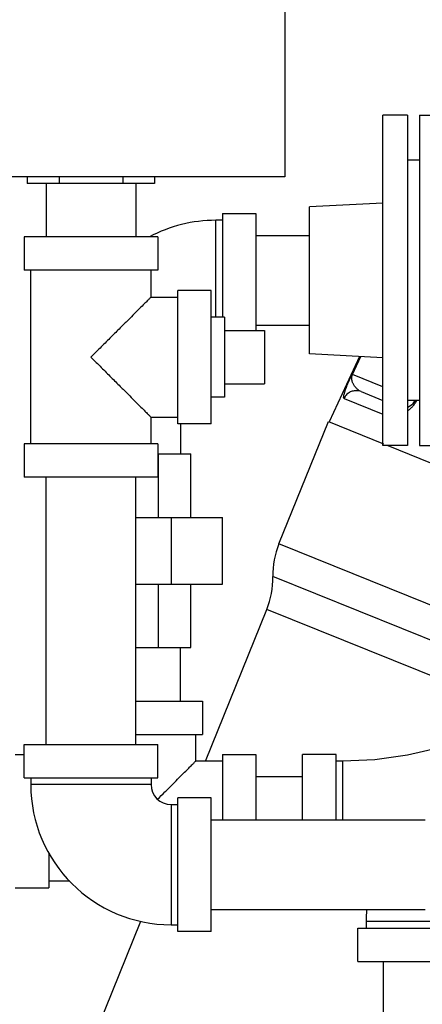
# Model space of a CAD drawing. Units: inches. Extents: x -9.8 to 24.8, y -7 to 22.8.
# Drawn here: x 7.8 to 8.8, y 7 to 9.3 of the extents above; entities that cross this region are included whole.
import ezdxf

# ---------------------------------------------------------------- set-up
doc = ezdxf.new("R2010")
doc.units = ezdxf.units.IN
doc.header["$LTSCALE"] = 1.21
doc.header["$MEASUREMENT"] = 0
doc.layers.get('0').update_dxf_attribs({"linetype": 'CONTINUOUS'})
doc.layers.add('02___PRT_ALL_AXES', color=7, linetype='CONTINUOUS')
doc.layers.add('MACHINE', color=7, linetype='CONTINUOUS')

msp = doc.modelspace()

# ---------------------------------------------------------------- linework, layer by layer
at = {"color": 7, "linetype": 'CONTINUOUS'}
for p, q in [((8.4581, 10.6816), (8.4581, 8.9003)), ((8.6875, 8.2714), (8.6875, 9.0449)), ((8.7455, 9.0449), (8.6875, 9.0449)), ((8.7455, 9.0449), (8.7455, 8.2714)), ((8.7735, 9.0449), (8.7735, 8.2714)), ((8.7735, 9.0449), (8.8392, 9.0449)), ((8.7735, 8.9394), (8.7455, 8.9394)), ((8.4581, 8.9003), (6.9268, 8.9003)), ((7.8561, 8.9003), (7.8561, 8.8847)), ((7.9305, 8.9003), (7.9305, 8.8847)), ((8.0794, 8.9003), (8.0794, 8.8847)), ((8.1538, 8.9003), (8.1538, 8.8847)), ((8.1538, 8.8847), (7.8561, 8.8847)), ((7.9, 8.8847), (7.9, 8.7597)), ((8.11, 8.8847), (8.11, 8.7597)), ((8.6875, 8.839), (8.5157, 8.83)), ((8.5157, 8.4863), (8.5157, 8.83)), ((8.3125, 8.8144), (8.3125, 8.5722)), ((8.3125, 8.8144), (8.3907, 8.8144)), ((8.3907, 8.8144), (8.3907, 8.5409)), ((8.2969, 8.5722), (8.2969, 8.7988)), ((8.3125, 8.7988), (8.2969, 8.7988)), ((7.8487, 8.7597), (7.8487, 8.6816)), ((8.1612, 8.7597), (7.8487, 8.7597)), ((8.1612, 8.7597), (8.1612, 8.6816)), ((8.3907, 8.7631), (8.5157, 8.7631)), ((8.1612, 8.6816), (7.8487, 8.6816)), ((7.8643, 8.2753), (7.8643, 8.6816)), ((8.1456, 8.6191), (8.1456, 8.6816)), ((8.1456, 8.6191), (8.2081, 8.6191)), ((8.2081, 8.3222), (8.2081, 8.6347)), ((8.2862, 8.6347), (8.2081, 8.6347)), ((8.2862, 8.3222), (8.2862, 8.6347)), ((8.3907, 8.5531), (8.5157, 8.5531)), ((8.4112, 8.5409), (8.4112, 8.4159)), ((8.6875, 8.4772), (8.5157, 8.4863)), ((8.6331, 8.4801), (8.5617, 8.327)), ((8.6153, 8.4384), (8.6347, 8.48)), ((8.6167, 8.4378), (8.6364, 8.4799)), ((8.6875, 8.4092), (8.6167, 8.4378)), ((8.6368, 8.3978), (8.6875, 8.3773)), ((8.5968, 8.382), (8.6875, 8.3453)), ((8.7735, 8.3769), (8.7455, 8.3769)), ((8.7561, 8.3678), (8.7561, 8.3679)), ((8.1456, 8.2753), (8.1456, 8.3378)), ((8.1456, 8.3378), (8.2081, 8.3378)), ((8.2862, 8.3222), (8.2081, 8.3222)), ((8.2144, 8.3222), (8.2144, 8.2519)), ((8.4447, 8.0416), (8.5602, 8.3276)), ((7.8487, 8.2753), (7.8487, 8.1972)), ((8.1612, 8.2753), (7.8487, 8.2753)), ((8.1612, 8.2753), (8.1612, 8.1972)), ((8.7455, 8.2714), (8.6875, 8.2714)), ((8.7735, 8.2714), (8.8392, 8.2714)), ((8.1612, 8.2519), (8.2383, 8.2519)), ((8.1628, 8.1034), (8.1628, 8.2519)), ((8.2383, 8.1034), (8.2383, 8.2519)), ((8.1612, 8.1972), (7.8487, 8.1972)), ((7.9, 7.5722), (7.9, 8.1972)), ((8.11, 7.5722), (8.11, 8.1972)), ((8.11, 8.1034), (8.3125, 8.1034)), ((8.1935, 7.9472), (8.1935, 8.1034)), ((8.3125, 7.9472), (8.3125, 8.1034)), ((9.141, 7.7602), (8.4447, 8.0416)), ((9.3829, 7.58), (8.4305, 7.9648)), ((8.11, 7.9472), (8.3125, 7.9472)), ((8.1628, 7.7988), (8.1628, 7.9472)), ((8.2383, 7.7988), (8.2383, 7.9472)), ((8.2729, 7.5331), (8.4163, 7.8881)), ((9.318, 7.5238), (8.4163, 7.8881)), ((8.11, 7.7988), (8.2383, 7.7988)), ((8.2144, 7.6738), (8.2144, 7.7988)), ((8.11, 7.6738), (8.2657, 7.6738)), ((8.2657, 7.6738), (8.2657, 7.5956)), ((8.11, 7.5956), (8.2657, 7.5956)), ((8.25, 7.5331), (8.25, 7.5956)), ((7.8487, 7.4941), (7.8487, 7.5722)), ((7.8487, 7.5722), (8.1612, 7.5722)), ((8.1612, 7.4941), (8.1612, 7.5722)), ((7.8282, 7.5488), (7.8487, 7.5488)), ((8.3125, 7.5488), (8.3125, 7.3959)), ((8.3125, 7.5488), (8.3907, 7.5488)), ((8.3907, 7.5488), (8.3907, 7.3959)), ((8.5, 7.3959), (8.5, 7.5488)), ((8.5782, 7.5488), (8.5, 7.5488)), ((8.5782, 7.3959), (8.5782, 7.5488)), ((8.3125, 7.5331), (8.25, 7.5331)), ((8.5938, 7.5331), (8.5782, 7.5331)), ((8.5938, 7.3959), (8.5938, 7.5331)), ((7.8487, 7.4941), (8.1612, 7.4941)), ((7.8643, 7.4941), (7.8643, 7.4784)), ((8.1456, 7.4941), (8.1456, 7.4784)), ((8.3907, 7.4975), (8.5, 7.4975)), ((8.1456, 7.4784), (7.8643, 7.4784)), ((8.2081, 7.1347), (8.2081, 7.4472)), ((8.2862, 7.4472), (8.2081, 7.4472)), ((8.2862, 7.1347), (8.2862, 7.4472)), ((8.1925, 7.4316), (8.1925, 7.1503)), ((8.1925, 7.4316), (8.2081, 7.4316)), ((8.2862, 7.3959), (8.7862, 7.3959)), ((7.9063, 7.3187), (7.9063, 7.2363)), ((7.8282, 7.2363), (7.9063, 7.2363)), ((7.9558, 7.2519), (7.9063, 7.2519)), ((8.2862, 7.1859), (8.7862, 7.1859)), ((7.9819, 6.8128), (8.1216, 7.1585)), ((8.1925, 7.1503), (8.2081, 7.1503)), ((8.6289, 7.0644), (8.6289, 7.1425)), ((8.6289, 7.1425), (8.9346, 7.1425)), ((8.6485, 7.1581), (8.6485, 7.1425)), ((8.9346, 7.1581), (8.6485, 7.1581)), ((8.2862, 7.1347), (8.2081, 7.1347)), ((8.6289, 7.0644), (9.0118, 7.0644)), ((8.6891, 6.9081), (8.6891, 7.0644))]:
    msp.add_line(p, q, dxfattribs=at)
for points in [[(8.7561, 8.3679), (8.7551, 8.367), (8.7473, 8.3613), (8.7455, 8.3603)], [(8.8203, 7.5644), (8.7454, 7.5471), (8.6687, 7.5365), (8.5938, 7.5331)]]:
    msp.add_lwpolyline(points, dxfattribs=at)
for centre, radius, start, end in [((8.2969, 8.4706), 0.3281, 90, 118.1914), ((8.7357, 8.3915), 0.0312, 310.7146, 331.7819), ((8.6255, 7.9685), 0.195, 158, 181.0927), ((8.2355, 7.9611), 0.195, 338, 1.0927), ((8.1925, 7.4784), 0.3281, 180, 270), ((8.1925, 7.4784), 0.0469, 180, 270), ((9.0547, 7.1581), 0.4062, 176.0679, 180)]:
    msp.add_arc(centre, radius, start, end, dxfattribs=at)
for points, start_tangent, end_tangent in [([(8.1456, 8.6191), (8.1446, 8.6181), (8.1417, 8.6151), (8.1367, 8.6101), (8.1294, 8.6029), (8.1196, 8.5931), (8.1072, 8.5807), (8.0918, 8.5652), (8.0734, 8.5469), (8.0523, 8.5258), (8.0293, 8.5028), (8.005, 8.4784)], (0, 0.198874), (-0.139982, -0.141265)), ([(8.005, 8.4784), (8.0293, 8.4541), (8.0523, 8.4311), (8.0734, 8.41), (8.0917, 8.3917), (8.1072, 8.3762), (8.1196, 8.3638), (8.1294, 8.354), (8.1366, 8.3468), (8.1417, 8.3417), (8.1446, 8.3388), (8.1456, 8.3378)], (0.139982, -0.141265), (0, 0.198874)), ([(8.5968, 8.382), (8.5961, 8.3829), (8.5959, 8.385), (8.5962, 8.3879), (8.597, 8.3915), (8.5981, 8.3952), (8.5992, 8.3989), (8.6005, 8.4026), (8.6017, 8.4061), (8.603, 8.4096), (8.6044, 8.413), (8.6057, 8.4164), (8.6071, 8.4198), (8.6086, 8.4233), (8.6101, 8.4269), (8.6118, 8.4307), (8.6135, 8.4345), (8.6153, 8.4384)], (-0.055897, 0.022581), (0.025485, 0.054634)), ([(8.6368, 8.3978), (8.6331, 8.3996), (8.6296, 8.402), (8.6263, 8.4048), (8.6235, 8.4079), (8.6213, 8.4109), (8.6195, 8.4137), (8.6181, 8.4164), (8.617, 8.4188), (8.6162, 8.4212), (8.6156, 8.4234), (8.6152, 8.4255), (8.6149, 8.4276), (8.6149, 8.4297), (8.615, 8.4317), (8.6153, 8.4338), (8.6159, 8.4358), (8.6167, 8.4378)], (-0.045533, 0.018396), (0.020925, 0.044428)), ([(8.6167, 8.4378), (8.616, 8.4381), (8.6155, 8.4383), (8.6153, 8.4384)], (-0.001414, 0.000611), (-0.001516, 0.000277)), ([(8.6368, 8.3978), (8.6276, 8.3999), (8.6182, 8.3992), (8.6094, 8.3958), (8.6021, 8.3898), (8.5968, 8.382)], (-0.043741, 0.017673), (-0.019929, -0.042761)), ([(8.7561, 8.3679), (8.7567, 8.3683), (8.7582, 8.3697), (8.7598, 8.3711), (8.7612, 8.3726), (8.7626, 8.3743), (8.7639, 8.3761), (8.7644, 8.3769)], (0.009293, 0.007996), (0.005931, 0.010741)), ([(8.7572, 8.3632), (8.76, 8.3664), (8.7626, 8.3697)], (0.005735, 0.00615), (0.004836, 0.00688)), ([(8.7626, 8.3697), (8.7649, 8.3734)], (0.002473, 0.003519), (0.002165, 0.003718)), ([(8.7649, 8.3734), (8.7669, 8.3771)], (0.002149, 0.00369), (0.001796, 0.003872)), ([(8.7455, 8.3528), (8.7482, 8.3549)], (0.002774, 0.002097), (0.002704, 0.002187)), ([(8.7482, 8.3549), (8.7513, 8.3575)], (0.003191, 0.002581), (0.003082, 0.002711)), ([(8.7513, 8.3575), (8.7543, 8.3603)], (0.003063, 0.002694), (0.002937, 0.002831)), ([(8.7543, 8.3603), (8.7572, 8.3632)], (0.00297, 0.002863), (0.002813, 0.003017)), ([(8.1609, 7.444), (8.1778, 7.4609), (8.1962, 7.4793), (8.2116, 7.4947), (8.2241, 7.5072), (8.2338, 7.5169), (8.2411, 7.5242), (8.2461, 7.5292), (8.2491, 7.5322), (8.25, 7.5331)], (0.089153, 0.089127), (-0.126056, 0))]:
    msp.add_spline(points, degree=3, dxfattribs=dict(at, start_tangent=start_tangent, end_tangent=end_tangent))
at = {"layer": '02___PRT_ALL_AXES', "color": 7, "linetype": 'CONTINUOUS'}
for p, q in [((8.3175, 8.5722), (8.2862, 8.5722)), ((8.3175, 8.5722), (8.3175, 8.3847)), ((8.3175, 8.5409), (8.4112, 8.5409)), ((8.3175, 8.4159), (8.4112, 8.4159)), ((8.3175, 8.3847), (8.2862, 8.3847))]:
    msp.add_line(p, q, dxfattribs=at)
at = {"layer": 'MACHINE', "color": 7, "linetype": 'CONTINUOUS'}
for p, q in [((8.5602, 8.3276), (8.6892, 8.2755)), ((8.6992, 8.2714), (8.8236, 8.2212))]:
    msp.add_line(p, q, dxfattribs=at)

doc.saveas('drawing.dxf')
